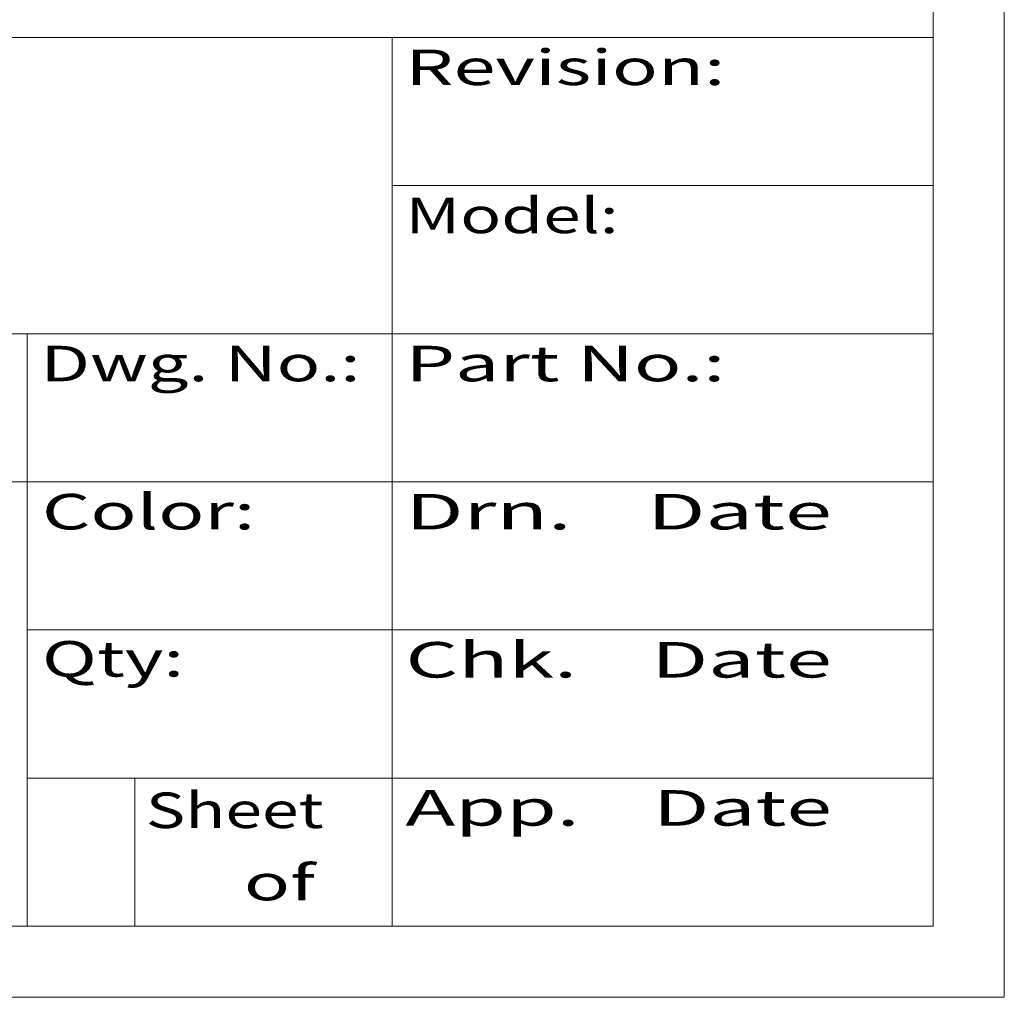
# Model space of a CAD drawing. Extents: x -246 to 156, y 96 to 373.
# Drawn here: x 97 to 156, y 96 to 155 of the extents above; entities that cross this region are included whole.
import ezdxf
from ezdxf.enums import TextEntityAlignment as Align

# ---------------------------------------------------------------- set-up
doc = ezdxf.new("R2010")
doc.units = 0
doc.header["$LTSCALE"] = 1.21
doc.header["$MEASUREMENT"] = 0
doc.layers.get('0').update_dxf_attribs({"linetype": 'CONTINUOUS', "lineweight": 0})
doc.styles.add('TEXTSTYLE_0', font='txt', dxfattribs={"width": 0.8})

# ---------------------------------------------------------------- blocks, each defined once
blk = doc.blocks.new('BOX-A4')
at = {"color": 7, "linetype": 'Continuous'}
for p, q in [((185.786, -74.71), (185.786, 284.993)), ((180.252, -69.176), (180.252, 279.459)), ((180.252, 0), (0, 0)), ((138.126, 0), (138.126, -69.176)), ((138.126, -11.529), (180.252, -11.529)), ((180.252, -23.059), (0, -23.059)), ((109.717, -23.059), (109.717, -69.176)), ((180.252, -34.588), (0, -34.588)), ((180.252, -46.117), (109.717, -46.117)), ((109.717, -57.647), (180.252, -57.647)), ((118.097, -57.647), (118.097, -69.176)), ((180.252, -69.176), (-330.108, -69.176)), ((-335.642, -74.71), (185.786, -74.71))]:
    blk.add_line(p, q, dxfattribs=at)
at = {"color": 5, "linetype": 'Continuous', "style": 'TEXTSTYLE_0'}
for s, height, width, p, p2 in [('Revision:', 2.767, 1.35, (139.153, -3.707), (164.056, -3.707)), ('Model:', 2.767, 1.333333, (139.153, -15.236), (155.755, -15.236)), ('Dwg. No.:', 2.767, 1.35, (110.744, -26.765), (135.648, -26.765)), ('Part No.:', 2.767, 1.227273, (139.153, -26.765), (164.056, -26.765)), ('Color:', 2.767, 1.333333, (110.853, -38.295), (127.455, -38.295)), ('Drn.    Date', 2.76704, 1.090909, (139.153, -38.295), (172.357, -38.295)), ('Qty:', 2.767, 1.333333, (110.853, -49.751), (121.921, -49.751)), ('Chk.    Date', 2.76704, 1.090909, (139.153, -49.824), (172.357, -49.824)), ('Sheet', 2.767, 1.071429, (118.944, -61.538), (132.78, -61.538)), ('App.    Date', 2.76704, 1.090909, (139.153, -61.353), (172.357, -61.353)), ('of', 2.767, 1.2, (126.578, -67.164), (132.112, -67.164))]:
    blk.add_text(s, height=height, dxfattribs=dict(at, width=width)).set_placement(p, p2, align=Align.FIT)

msp = doc.modelspace()

# ---------------------------------------------------------------- block references
at = {"xscale": 0.7700000000000031, "yscale": 0.7700000000000031, "zscale": 0.77}
msp.add_blockref('BOX-A4', (12.522, 153.923), dxfattribs=at)

doc.saveas('drawing.dxf')
